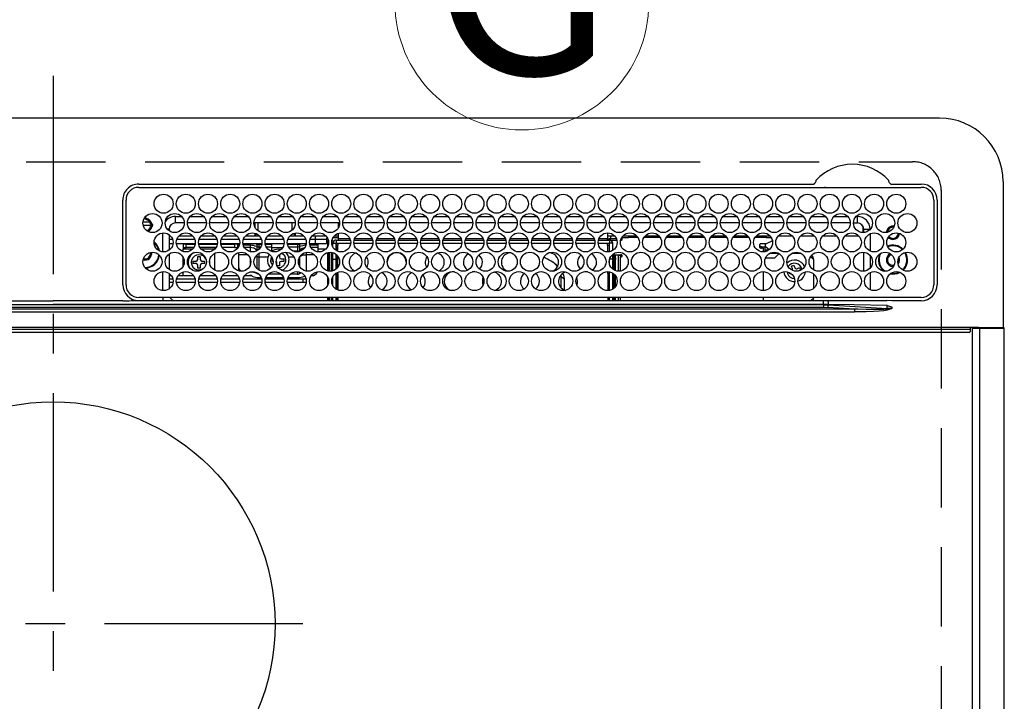
# Model space of a CAD drawing. Extents: x 163 to 26285, y -10810 to -2410.
# Drawn here: x 16048 to 16359, y -4128 to -3913 of the extents above; entities that cross this region are included whole.
import ezdxf
from ezdxf.enums import TextEntityAlignment as Align

# ---------------------------------------------------------------- set-up
doc = ezdxf.new("R2010")
doc.units = 0
doc.header["$LTSCALE"] = 50
doc.header["$MEASUREMENT"] = 0
doc.linetypes.add('CENTER', pattern=[2, 1.25, -0.25, 0.25, -0.25])
doc.linetypes.add('DASHED', pattern=[0.75, 0.5, -0.25])
for name, color, linetype in [('126-甲板', 2, 'CONTINUOUS'), ('150-機器', 8, 'CONTINUOUS'), ('160-文字', 254, 'CONTINUOUS')]:
    doc.layers.add(name, color=color, linetype=linetype)
doc.styles.add('KH001', font='txt')

msp = doc.modelspace()

# ---------------------------------------------------------------- linework, layer by layer
at = {"layer": '126-甲板', "linetype": 'DASHED'}
for p, q in [((15787.88, -3957.82), (16329.88, -3957.82)), ((16338.88, -3966.82), (16338.88, -4410.82))]:
    msp.add_line(p, q, dxfattribs=at)
msp.add_arc((16329.88, -3966.82), 9, 0, 90, dxfattribs=at)
at = {"layer": '150-機器', "color": 161, "linetype": 'CENTER'}
for p, q in [((16058.88, -3930.72), (16058.88, -4512.35)), ((16137.65, -4103.47), (15981.68, -4103.47))]:
    msp.add_line(p, q, dxfattribs=at)
at = {"layer": '150-機器', "color": 13, "linetype": 'Continuous'}
for p, q in [((16338.38, -3944.1), (15779.38, -3944.1)), ((16085.88, -3964.87), (16298.62, -3964.87)), ((16085.88, -3965.9), (16332.58, -3965.9)), ((16298.62, -3964.87), (16298.78, -3964.87)), ((16302.32, -3965.9), (16302.29, -3965.77)), ((16322.98, -3964.87), (16323.06, -3964.87)), ((16323.06, -3964.87), (16323.14, -3964.87)), ((16323.14, -3964.87), (16332.58, -3964.87)), ((16358.38, -3964.1), (16358.38, -4010.1)), ((16080.88, -3996.6), (16080.86, -3969.9)), ((16081.88, -3996.6), (16081.88, -3969.9)), ((16336.58, -3969.9), (16336.58, -3996.6)), ((16337.6, -3969.9), (16337.6, -3996.6)), ((16087.48, -3976.12), (16087.4, -3976.14)), ((16088.28, -3975.82), (16087.54, -3975.82)), ((16088.28, -3975.71), (16088.28, -3975.5)), ((16088.28, -3976.12), (16088.28, -3975.71)), ((16097.48, -3977.1), (16097.48, -3975.1)), ((16097.48, -3975.1), (16099.42, -3975.1)), ((16102.04, -3975.1), (16106.42, -3975.1)), ((16109.04, -3975.1), (16113.42, -3975.1)), ((16116.04, -3975.1), (16120.42, -3975.1)), ((16123.04, -3975.1), (16127.42, -3975.1)), ((16130.04, -3975.1), (16134.42, -3975.1)), ((16137.04, -3975.1), (16141.42, -3975.1)), ((16144.04, -3975.1), (16148.42, -3975.1)), ((16151.04, -3975.1), (16155.42, -3975.1)), ((16158.04, -3975.1), (16162.42, -3975.1)), ((16165.04, -3975.1), (16169.42, -3975.1)), ((16172.04, -3975.1), (16176.42, -3975.1)), ((16179.04, -3975.1), (16183.42, -3975.1)), ((16186.04, -3975.1), (16190.42, -3975.1)), ((16193.04, -3975.1), (16197.42, -3975.1)), ((16200.04, -3975.1), (16204.42, -3975.1)), ((16207.04, -3975.1), (16211.42, -3975.1)), ((16214.04, -3975.1), (16218.42, -3975.1)), ((16221.04, -3975.1), (16225.42, -3975.1)), ((16228.04, -3975.1), (16232.42, -3975.1)), ((16235.04, -3975.1), (16239.42, -3975.1)), ((16242.04, -3975.1), (16246.42, -3975.1)), ((16249.04, -3975.1), (16253.42, -3975.1)), ((16256.04, -3975.1), (16260.42, -3975.1)), ((16263.04, -3975.1), (16267.42, -3975.1)), ((16270.04, -3975.1), (16274.42, -3975.1)), ((16277.04, -3975.1), (16281.42, -3975.1)), ((16284.04, -3975.1), (16288.42, -3975.1)), ((16291.04, -3975.1), (16295.42, -3975.1)), ((16298.04, -3975.1), (16302.42, -3975.1)), ((16305.04, -3975.1), (16309.42, -3975.1)), ((16312.04, -3975.1), (16312.48, -3975.1)), ((16312.48, -3977.1), (16312.48, -3975.1)), ((16087.25, -3976.82), (16089.34, -3976.82)), ((16087.31, -3977.82), (16090.29, -3977.82)), ((16090.04, -3977.47), (16089.63, -3977.47)), ((16089.63, -3978.27), (16090.04, -3978.27)), ((16090.26, -3977.47), (16090.04, -3977.47)), ((16090.04, -3978.27), (16090.26, -3978.27)), ((16095.48, -3979.1), (16094.95, -3979.1)), ((16095.48, -3979.1), (16095.48, -3979.58)), ((16100.23, -3977.1), (16097.48, -3977.1)), ((16107.23, -3977.1), (16101.23, -3977.1)), ((16114.23, -3977.1), (16108.23, -3977.1)), ((16121.23, -3977.1), (16115.23, -3977.1)), ((16128.23, -3977.1), (16122.23, -3977.1)), ((16122.48, -3977.1), (16122.48, -3978.35)), ((16123.48, -3977.1), (16123.48, -3979.58)), ((16135.23, -3977.1), (16129.23, -3977.1)), ((16134.28, -3979.34), (16134.28, -3977.1)), ((16142.23, -3977.1), (16136.23, -3977.1)), ((16149.23, -3977.1), (16143.23, -3977.1)), ((16148.73, -3977.1), (16148.73, -3978.8)), ((16156.23, -3977.1), (16150.23, -3977.1)), ((16163.23, -3977.1), (16157.23, -3977.1)), ((16170.23, -3977.1), (16164.23, -3977.1)), ((16177.23, -3977.1), (16171.23, -3977.1)), ((16184.23, -3977.1), (16178.23, -3977.1)), ((16191.23, -3977.1), (16185.23, -3977.1)), ((16198.23, -3977.1), (16192.23, -3977.1)), ((16205.23, -3977.1), (16199.23, -3977.1)), ((16212.23, -3977.1), (16206.23, -3977.1)), ((16219.23, -3977.1), (16213.23, -3977.1)), ((16226.23, -3977.1), (16220.23, -3977.1)), ((16233.23, -3977.1), (16227.23, -3977.1)), ((16240.23, -3977.1), (16234.23, -3977.1)), ((16247.23, -3977.1), (16241.23, -3977.1)), ((16254.23, -3977.1), (16248.23, -3977.1)), ((16261.23, -3977.1), (16255.23, -3977.1)), ((16268.23, -3977.1), (16262.23, -3977.1)), ((16275.23, -3977.1), (16269.23, -3977.1)), ((16282.23, -3977.1), (16276.23, -3977.1)), ((16289.23, -3977.1), (16283.23, -3977.1)), ((16296.23, -3977.1), (16290.23, -3977.1)), ((16303.23, -3977.1), (16297.23, -3977.1)), ((16310.23, -3977.1), (16304.23, -3977.1)), ((16311.23, -3977.1), (16312.48, -3977.1)), ((16314.18, -3978.04), (16314.18, -3980.15)), ((16314.48, -3979.1), (16316.48, -3979.1)), ((16314.48, -3980.14), (16314.48, -3979.1)), ((16316.48, -3979.1), (16316.48, -3979.13)), ((16093.48, -3986.24), (16093.48, -3980.26)), ((16095.48, -3980.81), (16095.48, -3985.68)), ((16095.48, -3981.22), (16095.95, -3981.22)), ((16096.58, -3982.32), (16095.48, -3982.32)), ((16103.58, -3982.32), (16097.88, -3982.32)), ((16098.51, -3981.22), (16102.95, -3981.22)), ((16110.58, -3982.32), (16104.88, -3982.32)), ((16105.51, -3981.22), (16109.95, -3981.22)), ((16117.58, -3982.32), (16111.88, -3982.32)), ((16112.51, -3981.22), (16116.95, -3981.22)), ((16124.58, -3982.32), (16118.88, -3982.32)), ((16119.51, -3981.22), (16122.48, -3981.22)), ((16122.48, -3980.34), (16122.48, -3981.22)), ((16122.48, -3981.22), (16123.12, -3980.59)), ((16122.48, -3981.22), (16123.95, -3981.22)), ((16131.58, -3982.32), (16125.88, -3982.32)), ((16126.51, -3981.22), (16130.95, -3981.22)), ((16138.58, -3982.32), (16132.88, -3982.32)), ((16133.51, -3981.22), (16135.28, -3981.22)), ((16134.55, -3980.49), (16135.28, -3981.22)), ((16135.28, -3981.22), (16135.28, -3980.28)), ((16135.28, -3981.22), (16137.95, -3981.22)), ((16141.58, -3982.32), (16139.88, -3982.32)), ((16140.51, -3981.22), (16144.95, -3981.22)), ((16141.58, -3982.32), (16141.58, -3981.22)), ((16145.08, -3982.32), (16141.58, -3982.32)), ((16141.58, -3983.62), (16141.58, -3982.32)), ((16145.08, -3982.32), (16145.08, -3983.62)), ((16145.37, -3981.82), (16145.2, -3981.82)), ((16148.73, -3981.82), (16147.09, -3981.82)), ((16147.51, -3981.22), (16148.73, -3981.22)), ((16148.13, -3982.52), (16152.64, -3982.52)), ((16148.13, -3982.52), (16148.13, -3983.52)), ((16148.73, -3980.42), (16148.73, -3982.12)), ((16148.73, -3982.12), (16148.73, -3982.52)), ((16152.51, -3982.12), (16148.73, -3982.12)), ((16153.82, -3982.52), (16159.64, -3982.52)), ((16159.51, -3982.12), (16153.95, -3982.12)), ((16160.82, -3982.52), (16166.64, -3982.52)), ((16166.51, -3982.12), (16160.95, -3982.12)), ((16167.82, -3982.52), (16173.64, -3982.52)), ((16173.51, -3982.12), (16167.95, -3982.12)), ((16174.82, -3982.52), (16180.64, -3982.52)), ((16180.51, -3982.12), (16174.95, -3982.12)), ((16181.82, -3982.52), (16187.64, -3982.52)), ((16187.51, -3982.12), (16181.95, -3982.12)), ((16188.82, -3982.52), (16194.64, -3982.52)), ((16194.51, -3982.12), (16188.95, -3982.12)), ((16195.82, -3982.52), (16201.64, -3982.52)), ((16201.51, -3982.12), (16195.95, -3982.12)), ((16202.82, -3982.52), (16208.64, -3982.52)), ((16208.51, -3982.12), (16202.95, -3982.12)), ((16209.82, -3982.52), (16215.64, -3982.52)), ((16215.51, -3982.12), (16209.95, -3982.12)), ((16216.82, -3982.52), (16222.64, -3982.52)), ((16222.51, -3982.12), (16216.95, -3982.12)), ((16223.82, -3982.52), (16229.64, -3982.52)), ((16229.51, -3982.12), (16223.95, -3982.12)), ((16230.82, -3982.52), (16234.33, -3982.52)), ((16233.73, -3982.12), (16230.95, -3982.12)), ((16233.73, -3980.25), (16233.73, -3982.12)), ((16233.73, -3981.22), (16235.95, -3981.22)), ((16233.73, -3982.52), (16233.73, -3982.12)), ((16234.18, -3982.13), (16233.73, -3982.34)), ((16234.18, -3982.52), (16234.18, -3982.13)), ((16236.52, -3982.13), (16234.18, -3982.13)), ((16234.33, -3982.52), (16234.33, -3983.52)), ((16234.58, -3981.22), (16234.58, -3982.13)), ((16234.65, -3982.58), (16236.65, -3982.58)), ((16237.81, -3982.58), (16237.88, -3982.57)), ((16237.88, -3982.57), (16237.97, -3982.56)), ((16237.97, -3982.11), (16237.95, -3982.12)), ((16238.06, -3982.09), (16237.97, -3982.11)), ((16237.97, -3982.56), (16238.06, -3982.54)), ((16238.13, -3982.07), (16238.06, -3982.09)), ((16238.06, -3982.54), (16238.13, -3982.51)), ((16238.2, -3982.03), (16238.13, -3982.07)), ((16238.13, -3982.51), (16238.2, -3982.48)), ((16238.24, -3981.99), (16238.2, -3982.03)), ((16238.2, -3982.48), (16238.24, -3982.44)), ((16238.27, -3981.95), (16238.24, -3981.99)), ((16238.24, -3982.44), (16238.27, -3982.39)), ((16238.28, -3981.9), (16238.27, -3981.95)), ((16238.27, -3982.39), (16238.28, -3982.35)), ((16238.28, -3981.51), (16238.28, -3981.72)), ((16238.28, -3981.72), (16240.28, -3981.72)), ((16238.28, -3982.35), (16238.28, -3981.72)), ((16238.51, -3981.22), (16242.95, -3981.22)), ((16240.28, -3981.72), (16240.28, -3981.22)), ((16243.32, -3981.72), (16240.28, -3981.72)), ((16250.32, -3981.72), (16245.15, -3981.72)), ((16245.51, -3981.22), (16249.95, -3981.22)), ((16257.32, -3981.72), (16252.15, -3981.72)), ((16252.51, -3981.22), (16256.95, -3981.22)), ((16264.32, -3981.72), (16259.15, -3981.72)), ((16259.51, -3981.22), (16263.95, -3981.22)), ((16271.32, -3981.72), (16266.15, -3981.72)), ((16266.51, -3981.22), (16270.95, -3981.22)), ((16278.32, -3981.72), (16273.15, -3981.72)), ((16273.51, -3981.22), (16277.95, -3981.22)), ((16283.68, -3981.72), (16280.15, -3981.72)), ((16280.51, -3981.22), (16284.95, -3981.22)), ((16283.68, -3981.22), (16283.68, -3981.72)), ((16283.68, -3981.72), (16285.32, -3981.72)), ((16287.51, -3981.22), (16291.95, -3981.22)), ((16294.51, -3981.22), (16298.95, -3981.22)), ((16301.51, -3981.22), (16305.95, -3981.22)), ((16308.51, -3981.22), (16312.95, -3981.22)), ((16316.48, -3980.52), (16316.48, -3985.97)), ((16095.48, -3983.62), (16096.71, -3983.62)), ((16097.75, -3983.62), (16103.71, -3983.62)), ((16099.88, -3983.82), (16099.88, -3984.82)), ((16100.88, -3983.82), (16099.88, -3983.82)), ((16099.88, -3984.82), (16100.88, -3984.82)), ((16099.88, -3984.82), (16099.88, -3985.32)), ((16099.88, -3986.12), (16099.88, -3985.32)), ((16099.88, -3985.32), (16102.89, -3985.32)), ((16100.88, -3984.82), (16100.88, -3983.82)), ((16100.88, -3983.82), (16103.67, -3983.82)), ((16103.28, -3984.82), (16100.88, -3984.82)), ((16104.75, -3983.62), (16110.71, -3983.62)), ((16104.79, -3983.82), (16110.67, -3983.82)), ((16110.28, -3984.82), (16105.18, -3984.82)), ((16105.57, -3985.32), (16109.88, -3985.32)), ((16109.88, -3985.16), (16109.89, -3985.01)), ((16109.88, -3985.32), (16109.88, -3985.16)), ((16109.88, -3985.34), (16109.88, -3985.32)), ((16109.89, -3985.01), (16109.91, -3984.9)), ((16109.91, -3984.9), (16109.95, -3984.84)), ((16109.95, -3984.84), (16110.01, -3984.82)), ((16111.75, -3983.62), (16117.71, -3983.62)), ((16111.79, -3983.82), (16116.13, -3983.82)), ((16116.13, -3984.82), (16112.18, -3984.82)), ((16116.13, -3983.82), (16116.13, -3984.82)), ((16117.13, -3983.82), (16116.13, -3983.82)), ((16116.13, -3984.82), (16117.13, -3984.82)), ((16117.13, -3984.82), (16117.13, -3983.82)), ((16117.38, -3983.82), (16117.13, -3983.82)), ((16117.13, -3984.82), (16117.28, -3984.82)), ((16117.38, -3983.62), (16117.38, -3984.16)), ((16117.38, -3984.16), (16117.38, -3984.65)), ((16117.59, -3984.16), (16117.38, -3984.16)), ((16118.75, -3983.62), (16124.71, -3983.62)), ((16120.98, -3984.16), (16118.87, -3984.16)), ((16120.98, -3984.85), (16119.2, -3984.85)), ((16120.98, -3983.62), (16120.98, -3984.16)), ((16120.98, -3984.16), (16120.98, -3984.85)), ((16120.98, -3984.85), (16120.98, -3986.15)), ((16122.79, -3983.62), (16122.9, -3983.67)), ((16122.9, -3983.67), (16123.12, -3983.76)), ((16123.12, -3983.62), (16123.12, -3983.76)), ((16123.12, -3983.76), (16123.12, -3984.58)), ((16123.12, -3984.58), (16123.12, -3985.75)), ((16123.84, -3983.9), (16123.84, -3983.62)), ((16123.84, -3984.72), (16123.84, -3983.9)), ((16124.66, -3983.9), (16123.84, -3983.9)), ((16124.34, -3984.72), (16123.84, -3984.72)), ((16123.84, -3985.38), (16123.84, -3984.72)), ((16125.75, -3983.62), (16131.71, -3983.62)), ((16127.78, -3983.9), (16125.8, -3983.9)), ((16127.78, -3984.72), (16126.12, -3984.72)), ((16127.78, -3983.62), (16127.78, -3983.9)), ((16127.78, -3983.9), (16127.78, -3984.72)), ((16127.78, -3984.72), (16127.78, -3986.05)), ((16127.78, -3984.82), (16131.28, -3984.82)), ((16130.69, -3985.52), (16129.88, -3985.42)), ((16132.75, -3983.62), (16138.71, -3983.62)), ((16135.92, -3983.9), (16132.8, -3983.9)), ((16135.92, -3984.72), (16133.12, -3984.72)), ((16135.92, -3983.62), (16135.92, -3983.9)), ((16135.92, -3983.9), (16135.92, -3984.72)), ((16135.92, -3984.72), (16135.92, -3986.05)), ((16136.64, -3983.76), (16136.64, -3983.62)), ((16136.64, -3983.76), (16136.86, -3983.67)), ((16136.64, -3984.58), (16136.64, -3983.76)), ((16136.64, -3985.75), (16136.64, -3984.58)), ((16136.86, -3983.67), (16136.97, -3983.62)), ((16139.75, -3983.62), (16141.58, -3983.62)), ((16142.38, -3984.16), (16139.87, -3984.16)), ((16142.38, -3984.85), (16140.2, -3984.85)), ((16141.58, -3983.62), (16145.08, -3983.62)), ((16142.38, -3983.62), (16142.38, -3984.16)), ((16142.38, -3984.16), (16142.38, -3984.85)), ((16142.38, -3984.85), (16142.38, -3986.23)), ((16142.38, -3985.32), (16144.9, -3985.32)), ((16145.7, -3982.82), (16145.08, -3982.82)), ((16145.71, -3982.92), (16145.38, -3982.92)), ((16145.38, -3982.92), (16145.38, -3984.65)), ((16147.42, -3982.82), (16146.76, -3982.82)), ((16147.13, -3984.74), (16147.13, -3983.52)), ((16147.13, -3983.52), (16148.13, -3983.52)), ((16148.13, -3985.78), (16148.13, -3983.52)), ((16148.13, -3983.52), (16152.72, -3983.52)), ((16148.13, -3985.32), (16148.23, -3985.32)), ((16148.63, -3984.12), (16148.23, -3984.12)), ((16148.23, -3984.12), (16148.23, -3985.84)), ((16148.63, -3986.04), (16148.63, -3984.12)), ((16148.73, -3984.12), (16148.63, -3984.12)), ((16148.73, -3984.12), (16148.73, -3983.52)), ((16153.74, -3983.52), (16159.72, -3983.52)), ((16160.74, -3983.52), (16166.72, -3983.52)), ((16167.74, -3983.52), (16173.72, -3983.52)), ((16174.74, -3983.52), (16180.72, -3983.52)), ((16181.74, -3983.52), (16187.72, -3983.52)), ((16188.74, -3983.52), (16194.72, -3983.52)), ((16195.74, -3983.52), (16201.72, -3983.52)), ((16202.74, -3983.52), (16208.72, -3983.52)), ((16209.74, -3983.52), (16215.72, -3983.52)), ((16216.74, -3983.52), (16222.72, -3983.52)), ((16223.74, -3983.52), (16229.72, -3983.52)), ((16230.74, -3983.52), (16234.33, -3983.52)), ((16233.73, -3984.12), (16233.73, -3983.52)), ((16233.73, -3984.12), (16233.83, -3984.12)), ((16233.83, -3984.12), (16234.23, -3984.12)), ((16233.83, -3986.24), (16233.83, -3984.12)), ((16234.23, -3984.12), (16234.23, -3986.2)), ((16234.33, -3986.19), (16234.33, -3983.52)), ((16235.33, -3983.52), (16234.33, -3983.52)), ((16235.33, -3985.78), (16235.33, -3983.52)), ((16281.69, -3983.87), (16281.68, -3983.91)), ((16281.68, -3984.82), (16281.68, -3983.91)), ((16281.69, -3984.42), (16281.68, -3984.38)), ((16281.68, -3984.82), (16281.69, -3984.87)), ((16281.72, -3983.83), (16281.69, -3983.87)), ((16281.72, -3984.46), (16281.69, -3984.42)), ((16281.69, -3984.87), (16281.72, -3984.91)), ((16281.76, -3983.79), (16281.72, -3983.83)), ((16281.76, -3984.5), (16281.72, -3984.46)), ((16281.72, -3984.91), (16281.76, -3984.95)), ((16281.83, -3983.75), (16281.76, -3983.79)), ((16281.83, -3984.54), (16281.76, -3984.5)), ((16281.76, -3984.95), (16281.83, -3984.98)), ((16281.9, -3983.72), (16281.83, -3983.75)), ((16281.9, -3984.56), (16281.83, -3984.54)), ((16281.83, -3984.98), (16281.9, -3985.01)), ((16281.99, -3983.7), (16281.9, -3983.72)), ((16281.99, -3984.59), (16281.9, -3984.56)), ((16281.9, -3985.01), (16281.99, -3985.03)), ((16282.08, -3983.69), (16281.99, -3983.7)), ((16282.08, -3984.6), (16281.99, -3984.59)), ((16281.99, -3985.03), (16282.08, -3985.04)), ((16282.18, -3983.69), (16282.08, -3983.69)), ((16282.18, -3984.6), (16282.08, -3984.6)), ((16282.08, -3985.04), (16282.18, -3985.05)), ((16283.68, -3983.69), (16282.18, -3983.69)), ((16282.18, -3985.05), (16282.18, -3984.6)), ((16282.18, -3984.6), (16283.38, -3984.6)), ((16282.88, -3985.05), (16282.18, -3985.05)), ((16282.88, -3986.24), (16282.88, -3985.05)), ((16283.38, -3983.69), (16283.38, -3984.49)), ((16284.61, -3985.59), (16283.38, -3984.49)), ((16283.38, -3986.17), (16283.38, -3984.6)), ((16285.68, -3982.78), (16283.68, -3983.69)), ((16285.68, -3982.78), (16285.68, -3982.7)), ((16089.63, -3986.72), (16089.6, -3986.41)), ((16095.48, -3986.91), (16095.48, -3991.78)), ((16099.88, -3990.75), (16099.88, -3987.94)), ((16104.48, -3988.62), (16104.48, -3987.72)), ((16104.48, -3987.72), (16105.28, -3987.72)), ((16105.28, -3987.72), (16105.28, -3988.62)), ((16109.88, -3992.03), (16109.88, -3986.67)), ((16117.38, -3986.47), (16117.38, -3987.22)), ((16117.38, -3987.22), (16117.38, -3990.92)), ((16120.35, -3987.22), (16117.38, -3987.22)), ((16120.98, -3988.15), (16120.98, -3990.55)), ((16122.82, -3987.56), (16122.9, -3987.6)), ((16122.9, -3987.6), (16123.12, -3987.71)), ((16123.12, -3985.75), (16123.12, -3985.9)), ((16123.12, -3985.75), (16123.2, -3985.82)), ((16123.12, -3987.21), (16123.12, -3987.71)), ((16123.12, -3987.71), (16123.12, -3991.48)), ((16123.2, -3985.82), (16123.23, -3985.85)), ((16123.84, -3987.87), (16123.84, -3986.69)), ((16123.84, -3992), (16123.84, -3987.87)), ((16126.62, -3987.87), (16123.84, -3987.87)), ((16127.78, -3986.05), (16127.67, -3986.05)), ((16127.78, -3986.05), (16127.78, -3986.09)), ((16128.08, -3989.22), (16128.08, -3988.42)), ((16128.08, -3988.42), (16128.08, -3988.42)), ((16130.28, -3987.07), (16130.28, -3987.92)), ((16130.78, -3988.42), (16131.68, -3988.42)), ((16131.68, -3988.42), (16131.68, -3989.22)), ((16134.84, -3987.87), (16133.14, -3987.87)), ((16135.92, -3986.05), (16134.67, -3986.05)), ((16135.92, -3986.05), (16135.92, -3986.24)), ((16136.64, -3986.11), (16136.64, -3985.75)), ((16136.64, -3990.86), (16136.64, -3987.84)), ((16138.78, -3987.22), (16138.78, -3986.38)), ((16138.78, -3992.31), (16138.78, -3987.22)), ((16141.35, -3987.22), (16138.78, -3987.22)), ((16145.38, -3986.47), (16145.38, -3992.22)), ((16145.88, -3992.33), (16145.88, -3986.37)), ((16146.18, -3992.35), (16146.18, -3986.35)), ((16146.68, -3986.38), (16146.68, -3992.31)), ((16147.13, -3988.52), (16147.13, -3986.48)), ((16147.13, -3988.52), (16148.13, -3988.52)), ((16147.13, -3992.21), (16147.13, -3988.52)), ((16148.13, -3988.52), (16148.13, -3987.02)), ((16148.13, -3991.67), (16148.13, -3988.52)), ((16148.23, -3987.11), (16148.23, -3991.58)), ((16148.63, -3991.15), (16148.63, -3987.55)), ((16234.33, -3990.11), (16234.33, -3988.52)), ((16235.33, -3988.52), (16234.35, -3988.52)), ((16235.33, -3988.52), (16235.33, -3987.02)), ((16235.33, -3987.12), (16237.78, -3987.12)), ((16235.33, -3991.67), (16235.33, -3988.52)), ((16235.68, -3987.12), (16235.68, -3987.29)), ((16236.18, -3987.29), (16235.68, -3987.29)), ((16235.68, -3987.29), (16235.68, -3988.11)), ((16235.68, -3988.11), (16236.18, -3988.11)), ((16235.68, -3988.11), (16235.68, -3988.65)), ((16235.68, -3988.65), (16236.18, -3988.65)), ((16235.68, -3988.65), (16235.68, -3991.91)), ((16236.18, -3987.12), (16236.18, -3987.29)), ((16236.18, -3988.11), (16236.18, -3987.29)), ((16236.18, -3988.11), (16236.18, -3988.65)), ((16236.18, -3992.16), (16236.18, -3988.65)), ((16237.18, -3992.34), (16237.18, -3987.35)), ((16237.78, -3987.35), (16237.18, -3987.35)), ((16237.68, -3987.8), (16237.78, -3987.8)), ((16237.68, -3987.8), (16237.68, -3992.31)), ((16237.88, -3987.12), (16237.78, -3987.12)), ((16237.78, -3987.35), (16237.78, -3987.8)), ((16237.78, -3987.8), (16237.88, -3987.79)), ((16237.97, -3987.13), (16237.88, -3987.12)), ((16237.88, -3987.79), (16237.97, -3987.78)), ((16238.06, -3987.16), (16237.97, -3987.13)), ((16237.97, -3987.78), (16238.06, -3987.76)), ((16238.13, -3987.18), (16238.06, -3987.16)), ((16238.06, -3987.76), (16238.13, -3987.73)), ((16238.2, -3987.22), (16238.13, -3987.18)), ((16238.13, -3987.73), (16238.2, -3987.7)), ((16238.24, -3987.26), (16238.2, -3987.22)), ((16238.2, -3987.7), (16238.24, -3987.66)), ((16238.27, -3987.3), (16238.24, -3987.26)), ((16238.24, -3987.66), (16238.27, -3987.62)), ((16238.28, -3987.34), (16238.27, -3987.3)), ((16238.27, -3987.62), (16238.28, -3987.57)), ((16238.28, -3987.57), (16238.28, -3987.34)), ((16284.39, -3985.74), (16283.38, -3985.74)), ((16286.38, -3988.22), (16283.45, -3988.22)), ((16287.69, -3986.72), (16284.77, -3986.72)), ((16286.38, -3988.22), (16287.81, -3986.8)), ((16294.69, -3986.72), (16291.77, -3986.72)), ((16297.7, -3987.74), (16298.68, -3988.72)), ((16298.68, -3991.91), (16298.68, -3988.72)), ((16314.48, -3992.34), (16314.48, -3986.36)), ((16316.48, -3987.36), (16316.48, -3991.33)), ((16325.3, -3989.39), (16325.43, -3988.72)), ((16325.43, -3988.72), (16325.39, -3988.37)), ((16103.08, -3989.92), (16103.08, -3989.12)), ((16103.08, -3989.12), (16103.98, -3989.12)), ((16103.98, -3989.92), (16103.08, -3989.92)), ((16104.48, -3991.32), (16104.48, -3990.42)), ((16105.28, -3991.32), (16104.48, -3991.32)), ((16105.28, -3990.42), (16105.28, -3991.32)), ((16105.78, -3989.12), (16106.68, -3989.12)), ((16106.68, -3989.92), (16105.78, -3989.92)), ((16106.68, -3989.12), (16106.68, -3989.92)), ((16108.27, -3989.24), (16108.25, -3989.04)), ((16108.27, -3989.82), (16108.27, -3989.24)), ((16117.38, -3990.92), (16117.38, -3992.01)), ((16128.23, -3989.22), (16128.08, -3989.22)), ((16129.48, -3990.55), (16129.48, -3989.72)), ((16130.28, -3990.62), (16129.52, -3990.62)), ((16130.28, -3989.72), (16130.28, -3990.62)), ((16131.68, -3989.22), (16130.78, -3989.22)), ((16216.62, -3989.62), (16217.18, -3990.13)), ((16217.18, -3990.13), (16217.88, -3990.93)), ((16291.66, -3990.69), (16292.41, -3990.4)), ((16291.98, -3991.53), (16291.66, -3990.69)), ((16292.41, -3990.4), (16292.73, -3991.24)), ((16293.38, -3991.53), (16294.22, -3991.2)), ((16294.22, -3991.2), (16294.5, -3991.95)), ((16323.68, -3990.82), (16323.85, -3990.82)), ((16325.24, -3989.53), (16325.3, -3989.39)), ((16093.48, -3998.44), (16093.48, -3992.46)), ((16095.48, -3993.01), (16095.48, -3997.88)), ((16096.25, -3993.82), (16095.48, -3993.82)), ((16096.66, -3994.82), (16095.48, -3994.82)), ((16103.66, -3994.82), (16097.8, -3994.82)), ((16103.25, -3993.82), (16098.21, -3993.82)), ((16099.88, -3993.82), (16099.88, -3992.57)), ((16110.66, -3994.82), (16104.8, -3994.82)), ((16110.25, -3993.82), (16105.21, -3993.82)), ((16109.88, -3993.82), (16109.88, -3993.35)), ((16117.66, -3994.82), (16111.8, -3994.82)), ((16117.25, -3993.82), (16112.21, -3993.82)), ((16117.38, -3992.01), (16117.4, -3992.23)), ((16124.66, -3994.82), (16118.8, -3994.82)), ((16121.58, -3993.82), (16119.21, -3993.82)), ((16119.3, -3993.69), (16119.38, -3993.69)), ((16119.38, -3993.69), (16119.38, -3993.58)), ((16119.38, -3993.69), (16120.92, -3993.69)), ((16120.98, -3992.6), (16120.79, -3992.6)), ((16120.98, -3992.54), (16120.98, -3992.6)), ((16123.12, -3992.79), (16123.12, -3993.09)), ((16123.78, -3994.34), (16124.52, -3994.34)), ((16131.66, -3994.82), (16125.8, -3994.82)), ((16125.94, -3994.34), (16131.52, -3994.34)), ((16130.78, -3993.25), (16126.68, -3993.25)), ((16137.72, -3994.82), (16132.8, -3994.82)), ((16132.94, -3994.34), (16135.98, -3994.34)), ((16135.92, -3993.25), (16133.68, -3993.25)), ((16135.92, -3992.45), (16135.92, -3993.25)), ((16136.64, -3993.09), (16136.64, -3992.59)), ((16137.72, -3995.82), (16137.72, -3994.82)), ((16138.66, -3994.82), (16137.72, -3994.82)), ((16138.2, -3993.81), (16138.12, -3993.85)), ((16138.25, -3993.82), (16138.18, -3993.82)), ((16138.24, -3993.8), (16138.2, -3993.81)), ((16140.3, -3993.69), (16140.38, -3993.69)), ((16140.38, -3993.58), (16140.38, -3993.69)), ((16145.38, -3994.04), (16145.38, -3996.85)), ((16147.13, -3996.94), (16147.13, -3993.95)), ((16148.13, -3997.98), (16148.13, -3992.91)), ((16148.23, -3992.85), (16148.23, -3993.07)), ((16148.23, -3993.07), (16148.63, -3993.07)), ((16148.23, -3993.07), (16148.23, -3998.04)), ((16148.63, -3993.07), (16148.63, -3992.66)), ((16148.63, -3993.07), (16148.63, -3998.24)), ((16191.23, -3992.52), (16191.07, -3992.52)), ((16191.89, -3992.45), (16191.23, -3992.52)), ((16218.96, -3993.56), (16218.97, -3993.87)), ((16218.97, -3993.87), (16219.97, -3994.76)), ((16218.97, -3993.87), (16218.97, -3997.5)), ((16219.61, -3993), (16219.8, -3993.53)), ((16219.8, -3993.53), (16219.97, -3994.76)), ((16219.97, -3994.76), (16219.97, -3998.25)), ((16227.23, -3992.52), (16226.57, -3992.45)), ((16227.39, -3992.52), (16227.23, -3992.52)), ((16233.83, -3993.07), (16233.83, -3992.45)), ((16234.23, -3993.07), (16233.83, -3993.07)), ((16233.83, -3993.07), (16233.83, -3998.44)), ((16234.23, -3992.49), (16234.23, -3993.07)), ((16234.23, -3993.07), (16234.23, -3998.4)), ((16234.33, -3998.39), (16234.33, -3992.51)), ((16235.33, -3997.98), (16235.33, -3992.91)), ((16235.68, -3993.17), (16235.68, -3997.73)), ((16236.18, -3997.18), (16236.18, -3993.71)), ((16237.39, -3992.34), (16237.18, -3992.34)), ((16237.18, -3992.34), (16237.18, -3992.35)), ((16282.88, -3998.44), (16282.88, -3992.45)), ((16290.35, -3992.56), (16290.44, -3993.09)), ((16291.14, -3993.24), (16290.93, -3992.7)), ((16291.57, -3993.08), (16291.14, -3993.24)), ((16293.58, -3992.32), (16293.56, -3992.33)), ((16293.66, -3992.27), (16293.58, -3992.32)), ((16294.5, -3991.95), (16293.66, -3992.27)), ((16298.68, -3997.73), (16298.68, -3993.17)), ((16316.48, -3992.72), (16316.48, -3998.17)), ((16323.68, -3993.32), (16322.72, -3993.22)), ((16323.68, -3993.12), (16322.92, -3993.06)), ((16324.92, -3992.95), (16323.68, -3993.12)), ((16324.98, -3993.14), (16323.68, -3993.32)), ((16325.73, -3992.62), (16324.92, -3992.95)), ((16325.97, -3992.71), (16324.98, -3993.14)), ((16095.48, -3995.82), (16096.71, -3995.82)), ((16097.75, -3995.82), (16103.71, -3995.82)), ((16104.75, -3995.82), (16110.71, -3995.82)), ((16111.75, -3995.82), (16117.71, -3995.82)), ((16118.75, -3995.82), (16124.71, -3995.82)), ((16125.75, -3995.82), (16131.71, -3995.82)), ((16132.75, -3995.82), (16137.72, -3995.82)), ((16137.72, -3995.82), (16138.71, -3995.82)), ((16332.58, -4000.6), (16085.88, -4000.6)), ((16085.88, -4000.6), (16085.88, -4000.69)), ((16093.48, -4000.6), (16093.48, -4001.6)), ((16145.38, -4000.6), (16145.38, -4001.6)), ((16145.88, -4001.6), (16145.88, -4000.6)), ((16146.18, -4001.6), (16146.18, -4000.6)), ((16146.68, -4000.6), (16146.68, -4001.6)), ((16147.13, -4001.3), (16147.13, -4000.6)), ((16148.13, -4001.62), (16148.13, -4000.6)), ((16148.23, -4000.6), (16148.23, -4001.6)), ((16148.63, -4000.6), (16148.63, -4001.6)), ((16233.83, -4000.6), (16233.83, -4001.6)), ((16234.23, -4000.6), (16234.23, -4001.6)), ((16234.33, -4001.62), (16234.33, -4000.6)), ((16235.33, -4001.3), (16235.33, -4000.6)), ((16235.68, -4000.6), (16235.68, -4001.6)), ((16236.18, -4001.6), (16236.18, -4000.6)), ((16237.18, -4001.6), (16237.18, -4000.6)), ((16237.68, -4000.6), (16237.68, -4001.6)), ((16282.88, -4001.6), (16282.88, -4000.6)), ((16298.68, -4000.72), (16297.81, -4001.6)), ((16298.68, -4000.72), (16298.68, -4000.6)), ((16321.72, -4000.68), (16321.72, -4000.6)), ((16311.53, -4004.24), (15806.23, -4004.24)), ((16301.83, -4002.92), (15815.93, -4002.92)), ((15815.93, -4003.7), (16301.83, -4003.7)), ((15951.98, -4002.8), (16058.88, -4002.8)), ((16036.9, -4001.68), (16058.88, -4001.68)), ((16080.86, -4001.68), (16058.88, -4001.68)), ((16165.78, -4002.8), (16058.88, -4002.8)), ((16083.6, -4001.6), (16205.81, -4001.6)), ((16085.88, -4001.46), (16085.88, -4001.6)), ((16147.23, -4001.49), (16147.23, -4001.6)), ((16301.83, -4002.8), (16165.78, -4002.8)), ((16205.81, -4001.6), (16301.83, -4001.6)), ((16235.23, -4001.49), (16235.23, -4001.6)), ((16301.83, -4002.8), (16301.83, -4001.6)), ((16301.83, -4001.6), (16303.24, -4001.6)), ((16301.83, -4002.92), (16301.83, -4002.8)), ((16303.33, -4002.8), (16301.83, -4002.8)), ((16301.83, -4002.92), (16301.83, -4003.7)), ((16303.24, -4001.6), (16321.2, -4001.6)), ((16311.53, -4004.24), (16303.25, -4003.74)), ((16303.33, -4002.8), (16303.33, -4002.96)), ((16311.47, -4002.92), (16303.33, -4002.8)), ((16303.33, -4002.96), (16321.83, -4004.07)), ((16321.83, -4003.1), (16311.47, -4002.92)), ((16311.53, -4004.24), (16311.53, -4005.17)), ((16321.2, -4001.6), (16321.72, -4001.6)), ((16321.72, -4001.6), (16321.72, -4001.45)), ((16323.33, -4001.62), (16321.72, -4001.6)), ((16321.82, -4004.29), (16323.3, -4004.12)), ((16321.82, -4004.29), (16321.83, -4004.32)), ((16321.83, -4004.07), (16321.83, -4003.1)), ((16321.83, -4004.32), (16321.84, -4004.36)), ((16321.84, -4004.36), (16321.84, -4004.39)), ((16323.3, -4004.12), (16321.89, -4004.56)), ((16323.3, -4004.12), (16323.33, -4004.12)), ((16323.33, -4004.12), (16323.3, -4004.12)), ((16332.58, -4001.62), (16323.33, -4001.62)), ((16323.33, -4003.6), (16323.33, -4004.12)), ((15806.23, -4005.17), (16311.53, -4005.17)), ((16321.84, -4004.39), (16321.85, -4004.42)), ((16321.85, -4004.42), (16321.86, -4004.46)), ((16321.86, -4004.46), (16321.87, -4004.49)), ((16321.87, -4004.49), (16321.88, -4004.52)), ((16321.88, -4004.52), (16321.89, -4004.56)), ((16347.98, -4010.1), (15769.78, -4010.1)), ((16350.69, -4010.1), (16347.98, -4010.1)), ((16347.98, -4010.1), (16347.98, -4010.6)), ((16348.78, -4010.34), (16348.79, -4010.28)), ((16348.78, -4010.4), (16348.78, -4010.34)), ((16350.55, -4010.4), (16348.78, -4010.4)), ((16348.78, -4371.8), (16348.78, -4010.4)), ((16348.79, -4010.28), (16348.81, -4010.23)), ((16348.81, -4010.23), (16348.82, -4010.18)), ((16348.82, -4010.18), (16348.85, -4010.15)), ((16348.85, -4010.15), (16348.87, -4010.12)), ((16348.87, -4010.12), (16348.9, -4010.1)), ((16348.9, -4010.1), (16348.93, -4010.1)), ((16350.55, -4010.34), (16350.56, -4010.28)), ((16350.55, -4010.4), (16350.55, -4010.34)), ((16351.05, -4010.4), (16350.55, -4010.4)), ((16350.56, -4010.28), (16350.57, -4010.23)), ((16350.57, -4010.23), (16350.59, -4010.18)), ((16350.59, -4010.18), (16350.61, -4010.15)), ((16350.61, -4010.15), (16350.64, -4010.12)), ((16350.64, -4010.12), (16350.67, -4010.1)), ((16350.67, -4010.1), (16350.7, -4010.1)), ((16350.69, -4010.1), (16350.7, -4010.1)), ((16350.7, -4010.1), (16351.05, -4010.1)), ((16351.05, -4010.4), (16351.05, -4010.1)), ((16351.05, -4010.1), (16356.78, -4010.1)), ((16356.78, -4010.4), (16351.05, -4010.4)), ((16351.05, -4371.8), (16351.05, -4010.4)), ((16356.78, -4010.4), (16356.78, -4010.1)), ((16356.78, -4010.1), (16358.48, -4010.1)), ((16358.78, -4010.4), (16356.78, -4010.4)), ((16358.78, -4371.8), (16358.78, -4010.4)), ((15769.78, -4010.6), (16347.98, -4010.6)), ((16347.68, -4011.6), (15770.08, -4011.6)), ((16347.98, -4010.6), (16347.98, -4011.3))]:
    msp.add_line(p, q, dxfattribs=at)
for points in [[(16301.83, -4002.92), (16303.33, -4002.96)], [(16301.83, -4003.7), (16303.25, -4003.74)], [(16321.82, -4004.29), (16320.79, -4004.35), (16319.33, -4004.38), (16317.47, -4004.37), (16315.23, -4004.34), (16312.64, -4004.27), (16311.53, -4004.24)], [(16323.33, -4004.12), (16321.83, -4004.07)], [(16321.89, -4004.56), (16320.85, -4004.76), (16319.38, -4004.92), (16317.5, -4005.05), (16315.25, -4005.13), (16312.64, -4005.17), (16311.53, -4005.17)]]:
    msp.add_lwpolyline(points, dxfattribs=at)
for centre, radius in [((16093.73, -3971.05), 3), ((16100.73, -3971.05), 3), ((16107.73, -3971.05), 3), ((16114.73, -3971.05), 3), ((16121.73, -3971.05), 3), ((16128.73, -3971.05), 3), ((16135.73, -3971.05), 3), ((16142.73, -3971.05), 3), ((16149.73, -3971.05), 3), ((16156.73, -3971.05), 3), ((16163.73, -3971.05), 3), ((16170.73, -3971.05), 3), ((16177.73, -3971.05), 3), ((16184.73, -3971.05), 3), ((16191.73, -3971.05), 3), ((16198.73, -3971.05), 3), ((16205.73, -3971.05), 3), ((16212.73, -3971.05), 3), ((16219.73, -3971.05), 3), ((16226.73, -3971.05), 3), ((16233.73, -3971.05), 3), ((16240.73, -3971.05), 3), ((16247.73, -3971.05), 3), ((16254.73, -3971.05), 3), ((16261.73, -3971.05), 3), ((16268.73, -3971.05), 3), ((16275.73, -3971.05), 3), ((16282.73, -3971.05), 3), ((16289.73, -3971.05), 3), ((16296.73, -3971.05), 3), ((16303.73, -3971.05), 3), ((16310.73, -3971.05), 3), ((16317.73, -3971.05), 3), ((16324.73, -3971.05), 3), ((16090.23, -3977.15), 3), ((16097.23, -3977.15), 3), ((16104.23, -3977.15), 3), ((16111.23, -3977.15), 3), ((16118.23, -3977.15), 3), ((16125.23, -3977.15), 3), ((16132.23, -3977.15), 3), ((16139.23, -3977.15), 3), ((16146.23, -3977.15), 3), ((16153.23, -3977.15), 3), ((16160.23, -3977.15), 3), ((16167.23, -3977.15), 3), ((16174.23, -3977.15), 3), ((16181.23, -3977.15), 3), ((16188.23, -3977.15), 3), ((16195.23, -3977.15), 3), ((16202.23, -3977.15), 3), ((16209.23, -3977.15), 3), ((16216.23, -3977.15), 3), ((16223.23, -3977.15), 3), ((16230.23, -3977.15), 3), ((16237.23, -3977.15), 3), ((16244.23, -3977.15), 3), ((16251.23, -3977.15), 3), ((16258.23, -3977.15), 3), ((16265.23, -3977.15), 3), ((16272.23, -3977.15), 3), ((16279.23, -3977.15), 3), ((16286.23, -3977.15), 3), ((16293.23, -3977.15), 3), ((16300.23, -3977.15), 3), ((16307.23, -3977.15), 3), ((16314.23, -3977.15), 3), ((16321.23, -3977.15), 3), ((16328.23, -3977.15), 3), ((16093.73, -3983.25), 3), ((16100.73, -3983.25), 3), ((16107.73, -3983.25), 3), ((16114.73, -3983.25), 3), ((16121.73, -3983.25), 3), ((16128.73, -3983.25), 3), ((16135.73, -3983.25), 3), ((16142.73, -3983.25), 3), ((16149.73, -3983.25), 3), ((16156.73, -3983.25), 3), ((16163.73, -3983.25), 3), ((16170.73, -3983.25), 3), ((16177.73, -3983.25), 3), ((16184.73, -3983.25), 3), ((16191.73, -3983.25), 3), ((16198.73, -3983.25), 3), ((16205.73, -3983.25), 3), ((16212.73, -3983.25), 3), ((16219.73, -3983.25), 3), ((16226.73, -3983.25), 3), ((16233.73, -3983.25), 3), ((16240.73, -3983.25), 3), ((16247.73, -3983.25), 3), ((16254.73, -3983.25), 3), ((16261.73, -3983.25), 3), ((16268.73, -3983.25), 3), ((16275.73, -3983.25), 3), ((16282.73, -3983.25), 3), ((16289.73, -3983.25), 3), ((16296.73, -3983.25), 3), ((16303.73, -3983.25), 3), ((16310.73, -3983.25), 3), ((16317.73, -3983.25), 3), ((16324.73, -3983.25), 3), ((16090.23, -3989.35), 3), ((16097.23, -3989.35), 3), ((16104.23, -3989.35), 3), ((16111.23, -3989.35), 3), ((16118.23, -3989.35), 3), ((16125.23, -3989.35), 3), ((16132.23, -3989.35), 3), ((16139.23, -3989.35), 3), ((16146.23, -3989.35), 3), ((16153.23, -3989.35), 3), ((16160.23, -3989.35), 3), ((16167.23, -3989.35), 3), ((16174.23, -3989.35), 3), ((16181.23, -3989.35), 3), ((16188.23, -3989.35), 3), ((16195.23, -3989.35), 3), ((16202.23, -3989.35), 3), ((16209.23, -3989.35), 3), ((16216.23, -3989.35), 3), ((16223.23, -3989.35), 3), ((16230.23, -3989.35), 3), ((16237.23, -3989.35), 3), ((16244.23, -3989.35), 3), ((16251.23, -3989.35), 3), ((16258.23, -3989.35), 3), ((16265.23, -3989.35), 3), ((16272.23, -3989.35), 3), ((16279.23, -3989.35), 3), ((16286.23, -3989.35), 3), ((16293.23, -3989.35), 3), ((16300.23, -3989.35), 3), ((16307.23, -3989.35), 3), ((16314.23, -3989.35), 3), ((16321.23, -3989.35), 3), ((16328.23, -3989.35), 3), ((16093.73, -3995.45), 3), ((16100.73, -3995.45), 3), ((16107.73, -3995.45), 3), ((16114.73, -3995.45), 3), ((16121.73, -3995.45), 3), ((16128.73, -3995.45), 3), ((16135.73, -3995.45), 3), ((16142.73, -3995.45), 3), ((16149.73, -3995.45), 3), ((16156.73, -3995.45), 3), ((16163.73, -3995.45), 3), ((16170.73, -3995.45), 3), ((16177.73, -3995.45), 3), ((16184.73, -3995.45), 3), ((16191.73, -3995.45), 3), ((16198.73, -3995.45), 3), ((16205.73, -3995.45), 3), ((16212.73, -3995.45), 3), ((16219.73, -3995.45), 3), ((16226.73, -3995.45), 3), ((16233.73, -3995.45), 3), ((16240.73, -3995.45), 3), ((16247.73, -3995.45), 3), ((16254.73, -3995.45), 3), ((16261.73, -3995.45), 3), ((16268.73, -3995.45), 3), ((16275.73, -3995.45), 3), ((16282.73, -3995.45), 3), ((16289.73, -3995.45), 3), ((16296.73, -3995.45), 3), ((16303.73, -3995.45), 3), ((16310.73, -3995.45), 3), ((16317.73, -3995.45), 3), ((16324.73, -3995.45), 3), ((16058.88, -4103.47), 70)]:
    msp.add_circle(centre, radius, dxfattribs=at)
for centre, radius, start, end in [((16338.38, -3964.1), 20, 360, 90), ((16310.88, -3974.09), 15.45, 42.5616, 137.4384), ((16297.94, -3963.54), 1.57, 302.5447, 356.4091), ((16323.83, -3963.54), 1.58, 183.7051, 237.0653), ((16085.88, -3969.9), 5.02, 89.9993, 180), ((16085.88, -3969.9), 4, 90, 180), ((16332.58, -3969.9), 5.03, 0.0492, 89.9508), ((16332.58, -3969.9), 4, 0, 90), ((16087.88, -3977.87), 2.41, 80.4514, 93.2181), ((16087.88, -3977.87), 2.2, 10.4757, 79.5243), ((16087.88, -3977.87), 1.8, 12.8697, 77.1303), ((16097.48, -3979.1), 4, 90, 143.6107), ((16312.48, -3979.1), 4, 0, 90), ((16087.88, -3977.87), 1.8, 288.9923, 347.1303), ((16087.88, -3977.87), 2.2, 297.2624, 349.5243), ((16087.88, -3977.87), 2.41, 350.4514, 9.5486), ((16097.48, -3979.1), 2, 90, 180), ((16312.48, -3979.1), 2, 0, 90), ((16323.68, -3980.22), 2.1, 79.7266, 177.3237), ((16323.68, -3980.22), 1.75, 82.3604, 174.6886), ((16146.18, -3982.32), 1.1, 144.1547, 180), ((16148.13, -3983.52), 1, 90, 180), ((16234.33, -3983.52), 1, 360, 90), ((16323.68, -3980.22), 2.1, 224.0121, 270), ((16323.68, -3980.22), 1.75, 221.742, 270), ((16323.68, -3980.22), 1.75, 270, 356.5704), ((16323.68, -3980.22), 2.1, 270, 354.2995), ((16087.88, -3986.72), 4.6, 9.7863, 51.6701), ((16087.88, -3986.72), 4.4, 11.8732, 49.5832), ((16121.09, -3989.27), 5.11, 66.5124, 91.1738), ((16120.98, -3987.85), 3, 44.427, 90), ((16123.8, -3982.2), 1.7, 246.5098, 271.1763), ((16123.8, -3983.02), 1.7, 246.5173, 271.1688), ((16129.88, -3988.82), 3.4, 90, 128.1445), ((16135.96, -3982.2), 1.7, 268.824, 293.4897), ((16135.96, -3983.02), 1.7, 268.8314, 293.4823), ((16138.65, -3989.2), 5.03, 90.7291, 113.5764), ((16138.78, -3987.85), 3, 100.5272, 135.573), ((16323.68, -3988.72), 4.6, 46.6272, 111.6689), ((16323.68, -3988.72), 4.4, 46.8036, 111.4925), ((16087.88, -3986.72), 2.1, 253.7391, 9.9847), ((16087.88, -3986.72), 1.75, 253.4894, 360), ((16087.88, -3986.72), 4.4, 270, 354.5986), ((16087.88, -3986.72), 4.6, 271.1594, 352.5644), ((16104.88, -3989.52), 3.4, 115.8747, 213.6036), ((16104.87, -3989.52), 2.4, 89.7919, 311.5026), ((16103.98, -3988.62), 0.5, 270, 0), ((16104.9, -3989.48), 2.35, 23.3832, 90.5107), ((16105.78, -3988.62), 0.5, 180, 270), ((16123.81, -3986.37), 1.5, 243.0237, 271.1997), ((16129.88, -3988.82), 3.4, 146.64, 226.1861), ((16129.69, -3988.85), 2.23, 151.5183, 222.3621), ((16129.91, -3988.84), 2.37, 271.1328, 0.3511), ((16130.78, -3987.92), 0.5, 180, 270), ((16129.95, -3988.79), 2.33, 359.2429, 65.9697), ((16129.88, -3988.82), 3.4, 288.1524, 46.7699), ((16135.92, -3985.05), 1, 270, 315.573), ((16138.7, -3991.82), 4.6, 88.945, 114.8892), ((16155.23, -3989.52), 3, 104.4833, 245.3819), ((16155.23, -3989.52), 3, 328.5285, 35.5344), ((16167.23, -3989.52), 3, 1.6938, 178.3062), ((16179.23, -3989.52), 3, 144.4656, 211.4715), ((16179.23, -3989.52), 3, 294.6183, 75.5168), ((16191.23, -3989.52), 3, 116.6745, 236.559), ((16191.23, -3989.52), 3, 314.3994, 50.6781), ((16203.23, -3989.52), 3, 89.6881, 250.1976), ((16207.69, -4002.16), 15.38, 48.0096, 67.4946), ((16215.23, -3989.52), 3, 289.8025, 90.312), ((16227.23, -3989.52), 3, 129.3219, 225.6005), ((16227.23, -3989.52), 3, 303.4412, 63.3256), ((16237.83, -3986.65), 0.707, 266.3129, 303.7564), ((16292.68, -3992.22), 3.4, 23.1871, 135.1702), ((16296.68, -3988.72), 2, 0, 46.3946), ((16323.68, -3988.72), 4.6, 157.1652, 231.3559), ((16323.68, -3988.72), 4.4, 153.1091, 235.4119), ((16323.68, -3988.72), 2.1, 114.0228, 270), ((16323.68, -3988.72), 1.75, 107.1916, 281.3263), ((16323.68, -3988.72), 2.1, 321.0178, 23.3963), ((16323.68, -3988.72), 4.4, 313.3047, 31.1095), ((16323.68, -3988.72), 4.6, 314.1117, 30.3025), ((16103.98, -3990.42), 0.5, 360, 90), ((16105.78, -3990.42), 0.5, 90, 180), ((16119.04, -3990.85), 1.66, 182.6084, 244.4069), ((16128.98, -3989.72), 0.5, 0, 59.9324), ((16130.78, -3989.72), 0.5, 90, 180), ((16292.67, -3992.17), 2.36, 11.1908, 147.2621), ((16291.52, -3991.71), 0.5, 319.3524, 21.0812), ((16293.2, -3991.06), 0.5, 201.0812, 291.0812), ((16120.96, -3995.19), 1.51, 63.0283, 91.1999), ((16121.07, -3997.11), 4.51, 63.0266, 91.2), ((16123.69, -3989.83), 4.52, 243.0277, 271.1974), ((16123.8, -3991.77), 1.48, 242.9411, 269.1047), ((16135.96, -3991.75), 1.51, 268.8079, 296.9684), ((16136.07, -3989.83), 4.52, 268.8026, 296.9723), ((16138.29, -3996.11), 3.45, 108.2162, 118.6661), ((16140.5, -3991.75), 1.94, 266.5018, 337.9357), ((16161.23, -3995.52), 3, 137.6152, 220.4153), ((16161.23, -3995.52), 3, 296.4091, 67.1353), ((16173.23, -3995.52), 3, 112.8647, 243.5909), ((16173.23, -3995.52), 3, 319.5848, 42.3848), ((16185.23, -3995.52), 3, 86.0429, 256.3685), ((16197.23, -3995.52), 3, 155.6507, 202.7377), ((16197.23, -3995.52), 3, 287.4493, 78.455), ((16209.23, -3995.52), 3, 124.4292, 233.0385), ((16209.23, -3995.52), 3, 306.9615, 55.5708), ((16221.23, -3995.52), 3, 101.5449, 252.5506), ((16221.23, -3995.52), 3, 337.2624, 24.3493), ((16292.68, -3992.22), 3.4, 184.3035, 270.7545), ((16292.64, -3992.26), 2.35, 200.5378, 267.8261), ((16292.68, -3992.22), 3.4, 287.9887, 354.9919), ((16085.88, -3996.6), 5, 180, 270), ((16085.88, -3996.6), 4, 180, 270), ((16332.58, -3996.6), 4, 270, 0), ((16332.58, -3996.59), 5.03, 270.0499, 359.9501), ((16097.48, -3999.6), 2, 210, 270), ((16296.68, -4000.72), 2, 333.8066, 0), ((16080.84, -3958.28), 43.4, 270.0294, 273.6401), ((16147.5, -4001.23), 0.376, 190.2956, 262.608), ((16234.96, -4001.23), 0.376, 277.4052, 349.6991), ((16299.25, -4002.5), 4.09, 355.8166, 12.738), ((16294.11, -4002.47), 9.23, 352.0947, 356.9637), ((16308.41, -4003.27), 13.45, 355.6291, 356.5761), ((16500.95, -3469.73), 562.64, 251.4365, 251.5971), ((16358.48, -4010.4), 0.3, 0, 90), ((16347.68, -4011.3), 0.3, 270, 0)]:
    msp.add_arc(centre, radius, start, end, dxfattribs=at)
at = {"layer": '160-文字', "color": 4, "linetype": 'Continuous', "lineweight": 20}
msp.add_circle((16206.68, -3907.82), 40, dxfattribs=at)

# ---------------------------------------------------------------- texts
at = {"layer": '160-文字', "color": 4, "lineweight": 0, "style": 'KH001'}
msp.add_text('G', height=60.8, dxfattribs=at).set_placement((16206.68, -3907.82), align=Align.MIDDLE)

doc.saveas('drawing.dxf')
